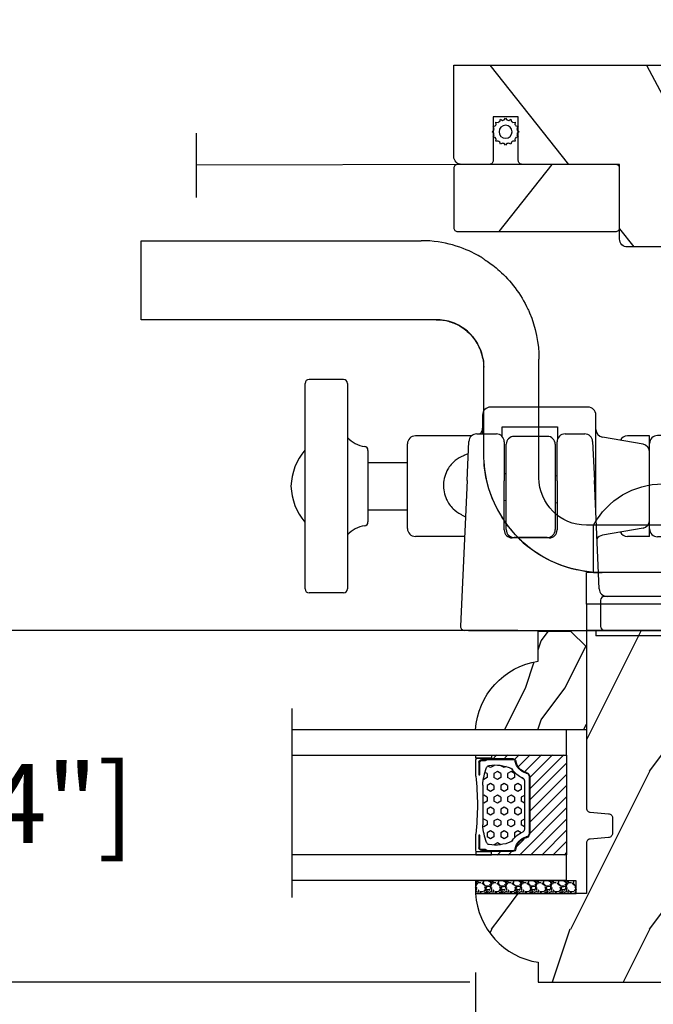
# Model space of a CAD drawing. Units: millimetres. Extents: x 986 to 28652, y -2147 to 1288.
# Drawn here: x 1568 to 1648, y 249 to 374 of the extents above; entities that cross this region are included whole.
import ezdxf

# ---------------------------------------------------------------- set-up
doc = ezdxf.new("R2010")
doc.units = ezdxf.units.MM
doc.header["$MEASUREMENT"] = 0
doc.header["$PDMODE"] = 3
for name, color, linetype in [('Dimensions-Cotes', 7, 'Continuous'), ('Glass stop colonial-Pareclose colonial', 5, 'Continuous'), ('Sash colonial-Volet colonial', 4, 'Continuous'), ('Screen-Moustiquaire', 51, 'Continuous'), ('Text French-Texte Français', 7, 'Continuous')]:
    doc.layers.add(name, color=color, linetype=linetype)
doc.styles.add('Century-10', font='GOTHIC.TTF', dxfattribs={"height": 10})
doc.linetypes.add('Amzigzag', pattern='A,0.0001,[136,genltshp.shx,S=0.04,R=0,X=0,Y=0],-11', length=11.0001)
doc.linetypes.add('ZIGZAG', pattern='A,0.00254,-5.08,[131,ltypeshp.shx,S=5.08,R=0,X=-5.08,Y=0],-10.16,[131,ltypeshp.shx,S=5.08,R=180,X=5.08,Y=0],-5.08', length=20.32254)
doc.dimstyles.new('1-1', dxfattribs={"dimtxt": 10, "dimasz": 10, "dimexe": 10, "dimexo": 10, "dimgap": 10, "dimtad": 0, "dimtih": 1, "dimtoh": 1, "dimdec": 1, "dimzin": 0, "dimdsep": 46, "dimtxsty": 'Century-10', "dimcen": 0, "dimadec": 1, "dimazin": 0, "dimtfac": 1, "dimtdec": 1, "dimtofl": 0, "dimtmove": 0, "dimatfit": 3, "dimfxl": 0, "dimtolj": 1, "dimtzin": 0, "dimarcsym": 0})

# ---------------------------------------------------------------- blocks, each defined once
blk = doc.blocks.new('*D12')
at = {"layer": 'Defpoints', "color": 0, "transparency": 16777216}
for p in [(1251.25, 252.08), (1708.05, 252.08), (1708.05, 145.24)]:
    blk.add_point(p, dxfattribs=at)
at = {"layer": 'Text French-Texte Français', "color": 0, "lineweight": -2, "transparency": 16777216}
for p, q in [((1251.25, 242.08), (1251.25, 135.24)), ((1708.05, 242.08), (1708.05, 135.24)), ((1261.25, 145.24), (1361.73, 145.24)), ((1698.05, 145.24), (1571.38, 145.24))]:
    blk.add_line(p, q, dxfattribs=at)
at = {"layer": 'Text French-Texte Français', "color": 0, "transparency": 16777216}
for points in [[(1261.25, 146.91), (1261.25, 143.58), (1251.25, 145.24)], [(1698.05, 146.91), (1698.05, 143.58), (1708.05, 145.24)]]:
    blk.add_solid(points, dxfattribs=at)
at = {"layer": 'Text French-Texte Français', "color": 0, "transparency": 16777216, "insert": (1466.55, 145.24), "char_height": 10, "attachment_point": 5, "style": 'Century-10'}
blk.add_mtext('\\A1;LARGEUR EXTÉRIEURE CADRE', dxfattribs=at)
blk = doc.blocks.new('*D14')
at = {"layer": 'Defpoints', "color": 0, "transparency": 16777216}
for p in [(1679.55, 435.01), (1679.55, 368.08), (1708.05, 368.08)]:
    blk.add_point(p, dxfattribs=at)
at = {"layer": 'Dimensions-Cotes', "color": 0, "lineweight": -2, "transparency": 16777216}
for p, q in [((1679.55, 378.08), (1679.55, 445.01)), ((1708.05, 378.08), (1708.05, 445.01)), ((1669.55, 435.01), (1656.09, 435.01)), ((1718.05, 435.01), (1728.05, 435.01))]:
    blk.add_line(p, q, dxfattribs=at)
at = {"layer": 'Dimensions-Cotes', "color": 0, "transparency": 16777216}
for points in [[(1669.55, 436.68), (1669.55, 433.35), (1679.55, 435.01)], [(1718.05, 436.68), (1718.05, 433.35), (1708.05, 435.01)]]:
    blk.add_solid(points, dxfattribs=at)
at = {"layer": 'Dimensions-Cotes', "color": 0, "transparency": 16777216, "insert": (1608.27, 435.01), "char_height": 10, "attachment_point": 5, "style": 'Century-10'}
blk.add_mtext('\\A1;28.5 [1 1/8"]', dxfattribs=at)
blk = doc.blocks.new('*D16')
at = {"layer": 'Defpoints', "color": 0, "transparency": 16777216}
for p in [(1625.32, 263.28), (1708.05, 252.08), (1625.32, 186.51)]:
    blk.add_point(p, dxfattribs=at)
at = {"layer": 'Dimensions-Cotes', "color": 0, "lineweight": -2, "transparency": 16777216}
for p, q in [((1625.32, 253.28), (1625.32, 176.51)), ((1708.05, 242.08), (1708.05, 176.51)), ((1615.32, 186.51), (1605.32, 186.51)), ((1718.05, 186.51), (1728.05, 186.51))]:
    blk.add_line(p, q, dxfattribs=at)
at = {"layer": 'Dimensions-Cotes', "color": 0, "transparency": 16777216}
for points in [[(1615.32, 188.18), (1615.32, 184.84), (1625.32, 186.51)], [(1718.05, 188.18), (1718.05, 184.84), (1708.05, 186.51)]]:
    blk.add_solid(points, dxfattribs=at)
at = {"layer": 'Dimensions-Cotes', "color": 0, "transparency": 16777216, "insert": (1655.82, 186.51), "char_height": 10, "attachment_point": 5, "style": 'Century-10'}
blk.add_mtext('\\A1;82.7\\P [3 1/4"]', dxfattribs=at)
blk = doc.blocks.new('*D17')
at = {"layer": 'Defpoints', "color": 0, "transparency": 16777216}
for p in [(1625.32, 263.28), (1675.98, 255.96), (1625.32, 220.44)]:
    blk.add_point(p, dxfattribs=at)
at = {"layer": 'Dimensions-Cotes', "color": 0, "lineweight": -2, "transparency": 16777216}
for p, q in [((1625.32, 253.28), (1625.32, 210.44)), ((1675.98, 245.96), (1675.98, 210.44)), ((1615.32, 220.44), (1605.32, 220.44)), ((1685.98, 220.44), (1695.98, 220.44))]:
    blk.add_line(p, q, dxfattribs=at)
at = {"layer": 'Dimensions-Cotes', "color": 0, "transparency": 16777216}
for points in [[(1615.32, 222.1), (1615.32, 218.77), (1625.32, 220.44)], [(1685.98, 222.1), (1685.98, 218.77), (1675.98, 220.44)]]:
    blk.add_solid(points, dxfattribs=at)
at = {"layer": 'Dimensions-Cotes', "color": 0, "transparency": 16777216, "insert": (1651.31, 220.44), "char_height": 10, "attachment_point": 5, "style": 'Century-10'}
blk.add_mtext('\\A1;50.7\\P [2"]', dxfattribs=at)
blk = doc.blocks.new('*D18')
at = {"layer": 'Defpoints', "color": 0, "transparency": 16777216}
for p in [(1333.98, 263.28), (1625.32, 263.28), (1625.32, 186.51)]:
    blk.add_point(p, dxfattribs=at)
at = {"layer": 'Text French-Texte Français', "color": 0, "lineweight": -2, "transparency": 16777216}
for p, q in [((1333.98, 253.28), (1333.98, 176.51)), ((1625.32, 253.28), (1625.32, 176.51)), ((1343.98, 186.51), (1424.65, 186.51)), ((1615.32, 186.51), (1534.04, 186.51))]:
    blk.add_line(p, q, dxfattribs=at)
at = {"layer": 'Text French-Texte Français', "color": 0, "transparency": 16777216}
for points in [[(1343.98, 188.18), (1343.98, 184.84), (1333.98, 186.51)], [(1615.32, 188.18), (1615.32, 184.84), (1625.32, 186.51)]]:
    blk.add_solid(points, dxfattribs=at)
at = {"layer": 'Text French-Texte Français', "color": 0, "transparency": 16777216, "insert": (1479.34, 186.51), "char_height": 10, "attachment_point": 5, "style": 'Century-10'}
blk.add_mtext('\\A1;VERRE VISIBLE', dxfattribs=at)
blk = doc.blocks.new('*D20')
at = {"layer": 'Defpoints', "color": 0, "transparency": 16777216}
for p in [(1640.68, 296.58), (1543.89, 252.08), (1634.58, 252.08)]:
    blk.add_point(p, dxfattribs=at)
at = {"layer": 'Dimensions-Cotes', "color": 0, "lineweight": -2, "transparency": 16777216}
for p, q in [((1630.68, 296.58), (1533.89, 296.58)), ((1543.89, 286.58), (1543.89, 283.15)), ((1543.89, 262.08), (1543.89, 266.19)), ((1624.58, 252.08), (1533.89, 252.08))]:
    blk.add_line(p, q, dxfattribs=at)
at = {"layer": 'Dimensions-Cotes', "color": 0, "transparency": 16777216}
for points in [[(1542.23, 286.58), (1545.56, 286.58), (1543.89, 296.58)], [(1542.23, 262.08), (1545.56, 262.08), (1543.89, 252.08)]]:
    blk.add_solid(points, dxfattribs=at)
at = {"layer": 'Dimensions-Cotes', "color": 0, "transparency": 16777216, "insert": (1543.89, 274.67), "char_height": 10, "attachment_point": 5, "style": 'Century-10'}
blk.add_mtext('\\A1;44.5 [1 3/4"]', dxfattribs=at)
blk = doc.blocks.new('V-042')
h = blk.add_hatch()
h.set_pattern_fill('HEX', scale=4, style=0)
h.set_pattern_definition([(0, (-287.4581, 1960.29515), (0, 0.8660254), [0.5, -1]), (120, (-287.4581, 1960.29515), (-0.75, -0.4330127), [0.5, -1]), (60, (-286.9581, 1960.29515), (-0.75, 0.4330127), [0.5, -1])])
h.paths.add_polyline_path([(12.02, 10.62, -0.010588), (6.98, 10.62, 0.076556), (4.75, 10.13, 0.263685), (4.5, 9.82, 0.148643), (4.85, 7.05, 0.145267), (5.04, 6.84, -0.157262), (6.05, 5.6, 0.308069), (6.42, 5.35), (12.58, 5.35, 0.308069), (12.95, 5.6, -0.157262), (13.96, 6.84, 0.145267), (14.15, 7.05, 0.148643), (14.5, 9.82, 0.263685), (14.25, 10.13, 0.076556)])
h = blk.add_hatch()
h.set_pattern_fill('ANSI31', scale=8, style=0)
h.set_pattern_definition([(45, (-287.4581, 1960.2951), (-0.7071068, 0.7071068), [])])
h.paths.add_polyline_path([(12.52, 4.65), (6.48, 4.65), (5.86, 4.65, -0.341404), (5.28, 5.1, 0.290945), (3.86, 6.42, -0.361442), (3.53, 6.81), (3.53, 9.5), (3.15, 9.5), (3.15, 0), (15.85, 0), (15.85, 9.5), (15.47, 9.5), (15.47, 6.81, -0.361442), (15.14, 6.42, 0.290945), (13.73, 5.1, -0.341139), (13.15, 4.65)])
at = {"color": 7, "linetype": 'Amzigzag', "ltscale": 1.5}
blk.add_line((-2.7, 34.8), (21.22, 34.8), dxfattribs=at)
at = {"color": 181, "linetype": 'Continuous', "lineweight": 25}
for p, q in [((3.58, 11.3), (3.58, 10.08)), ((5.83, 11.5), (3.78, 11.5)), ((15.22, 11.5), (13.17, 11.5)), ((15.42, 10.08), (15.42, 11.3)), ((3.63, 9.95), (3.63, 9.99)), ((3.72, 10.18), (3.74, 10.2)), ((3.72, 9.99), (3.72, 6.81)), ((3.8, 10.13), (3.77, 10.11)), ((3.78, 10.28), (3.78, 10.8)), ((3.87, 10.8), (3.87, 10.28)), ((4.08, 11.1), (5.68, 11.1)), ((5.68, 11.01), (4.08, 11.01)), ((5.68, 11.1), (5.68, 11.01)), ((13.32, 11.1), (14.92, 11.1)), ((13.32, 11.01), (13.32, 11.1)), ((14.92, 11.01), (13.32, 11.01)), ((15.13, 10.28), (15.13, 10.8)), ((15.23, 10.11), (15.2, 10.13)), ((15.22, 10.8), (15.22, 10.28)), ((15.26, 10.2), (15.28, 10.18)), ((15.28, 6.81), (15.28, 9.99)), ((15.37, 9.99), (15.37, 9.95)), ((3.62, 9.95), (3.63, 9.95)), ((3.63, 9.95), (3.63, 6.81)), ((15.37, 9.95), (15.38, 9.95)), ((15.37, 6.81), (15.37, 9.95)), ((6.42, 5.35), (12.58, 5.35)), ((5.95, 4.74), (6.58, 4.74)), ((5.95, 4.65), (6.58, 4.65)), ((6.58, 4.74), (12.42, 4.74)), ((6.58, 4.65), (12.42, 4.65)), ((12.42, 4.74), (13.05, 4.74)), ((12.42, 4.65), (13.05, 4.65))]:
    blk.add_line(p, q, dxfattribs=at)
at = {"color": 5}
blk.add_line((3.2, 0), (15.8, 0), dxfattribs=at)
for points in [[(3.2, 34.8), (3.2, 0), (0, 0), (0, 34.8)], [(19, 34.8), (19, 0), (15.8, 0), (15.8, 34.8)]]:
    blk.add_lwpolyline(points, dxfattribs=at)
for points in [[(3.2, 9.5), (3.58, 9.5), (3.58, 11.5), (3.2, 11.5)], [(15.8, 9.5), (15.42, 9.5), (15.42, 11.5), (15.8, 11.5)]]:
    blk.add_lwpolyline(points, close=True, dxfattribs=at)
at = {"color": 181, "linetype": 'Continuous', "lineweight": 25}
for centre, radius, start, end in [((3.78, 11.3), 0.2, 90, 180), ((9.5, 45.07), 33.77, 263.7614, 276.2386), ((15.22, 11.3), 0.2, 0, 90), ((3.79, 10.08), 0.21, 179.7068, 218.1702), ((3.87, 9.99), 0.238, 129.6188, 180), ((3.87, 9.99), 0.148, 129.6188, 180), ((3.67, 10.28), 0.11, 309.6188, 0), ((4.08, 10.8), 0.3, 90, 180), ((3.67, 10.28), 0.2, 309.6188, 0), ((4.08, 10.8), 0.21, 90, 180), ((4.89, 9.76), 0.4, 111.2916, 170.3788), ((7.47, 3.14), 7.5, 93.7803, 111.2916), ((9.5, 129.81), 119.21, 268.7867, 271.2133), ((11.53, 3.14), 7.5, 68.7084, 86.2197), ((14.11, 9.76), 0.4, 9.6212, 68.7084), ((14.92, 10.8), 0.3, 0, 90), ((14.92, 10.8), 0.21, 0, 90), ((15.33, 10.28), 0.2, 180, 230.3812), ((15.33, 10.28), 0.11, 180, 230.3812), ((15.13, 9.99), 0.148, 0, 50.3812), ((15.13, 9.99), 0.238, 0, 50.3812), ((15.21, 10.08), 0.21, 321.8298, 0.2932), ((9.23, 9.02), 4.8, 170.3788, 204.1977), ((9.77, 9.02), 4.8, 335.8023, 9.6212), ((4.03, 6.81), 0.4, 180, 259.4879), ((4.03, 6.81), 0.31, 180, 259.4879), ((3.63, 4.64), 1.81, 14.5996, 79.4879), ((3.63, 4.64), 1.9, 14.5996, 79.4879), ((5.31, 7.26), 0.5, 204.1977, 237.2592), ((3.63, 4.65), 2.6, 21.5102, 57.2592), ((15.37, 4.65), 2.6, 122.7408, 158.4898), ((15.37, 4.64), 1.9, 100.5121, 165.4004), ((15.37, 4.64), 1.81, 100.5121, 165.4004), ((13.69, 7.26), 0.5, 302.7408, 335.8023), ((14.97, 6.81), 0.31, 280.5121, 0), ((14.97, 6.81), 0.4, 280.5121, 0), ((5.95, 5.25), 0.6, 194.5996, 270), ((5.95, 5.25), 0.51, 194.5996, 270), ((6.42, 5.75), 0.4, 201.5102, 270), ((12.58, 5.75), 0.4, 270, 338.4898), ((13.05, 5.25), 0.51, 270, 345.4004), ((13.05, 5.25), 0.6, 270, 345.4004)]:
    blk.add_arc(centre, radius, start, end, dxfattribs=at)
blk = doc.blocks.new('V-006')
h = blk.add_hatch()
h.set_pattern_fill('GRAVEL', color=5, scale=0.075, style=0)
h.set_pattern_definition([(228.0128, (-26.72399, -53.63578), (-15.24001295, -17.14502107), [0.25629, -25.372875]), (184.9697, (-26.89544, -53.826285), (22.86003698, 1.90498656), [0.439804, -43.5405]), (132.5104, (-27.33359, -53.86438), (19.04998614, -20.95502047), [0.31011, -30.701025]), (267.2737, (-28.07654, -54.340635), (1.90499173, 38.09998774), [0.400504, -39.6498]), (292.8337, (-28.09559, -54.740685), (-9.52502704, 22.860013), [0.392726, -38.87985]), (357.2737, (-27.94319, -55.102635), (-38.09998774, 1.90499173), [0.400504, -39.6498]), (37.6942, (-27.54314, -55.121685), (-24.765015646, -19.04998302), [0.529645, -52.434825]), (72.2553, (-27.12404, -54.797835), (13.335026674, 41.910012155), [0.50004, -49.503975]), (121.4296, (-26.97164, -54.321585), (-15.24000393, 24.76497087), [0.40186, -39.784125]), (175.2364, (-27.18119, -53.97868), (20.95498354, -1.90498212), [0.458785, -22.480425]), (222.3974, (-27.63839, -53.940585), (-22.86000069, -20.95497274), [0.593309, -58.7376]), (138.8141, (-26.19059, -54.35968), (-13.3349915, 11.4299824), [0.202504, -20.04795]), (171.4692, (-26.34299, -54.22633), (24.7649622, -3.8100096), [0.38526, -38.14095]), (225, (-26.724, -54.1692), (-3e-16, -1.905), [0.269407, -2.42467]), (203.1986, (-26.85734, -53.94058), (9.5250321, 3.8100167), [0.14508, -14.36295]), (291.8014, (-26.9907, -53.99773), (-1.9050013, 5.7150037), [0.205175, -10.0536]), (30.9638, (-26.9145, -54.18823), (5.714994, 3.810003), [0.33324, -10.774725]), (161.5651, (-26.62874, -54.0168), (3.810002, -1.904997), [0.240965, -5.783175]), (16.3895, (-28.09559, -53.99773), (19.05001051, 5.71498811), [0.337566, -33.4191]), (70.3462, (-27.77174, -53.90248), (-7.61997877, -20.95497037), [0.2832, -28.03665]), (293.1986, (-26.62874, -53.63578), (-3.8100167, 9.5250321), [0.29016, -14.2179]), (343.6105, (-26.51444, -53.90248), (-19.05001051, 5.71498811), [0.337566, -33.4191]), (339.444, (-28.0956, -55.17883), (-9.5250118, 3.8099954), [0.325526, -15.950775]), (294.7751, (-27.79079, -55.29313), (-9.5249778, 20.95499027), [0.272754, -27.0027]), (66.8014, (-26.6097, -55.54078), (3.8100167, 9.5250321), [0.29016, -14.2179]), (17.354, (-26.49539, -55.27408), (-24.76500134, -7.6199885), [0.319337, -31.6143]), (69.444, (-27.54314, -55.54078), (-3.8099954, -9.5250118), [0.162764, -16.1136]), (101.3099, (-26.724, -55.5408), (-1.9049906, 7.6199756), [0.097136, -9.6165]), (165.9638, (-26.74304, -55.44553), (5.715004, -1.9049967), [0.392726, -7.461787]), (186.009, (-27.12404, -55.35028), (19.04997191, 1.90499555), [0.36395, -36.03105]), (303.6901, (-26.9145, -54.3597), (-1.9050007, 3.8099963), [0.274743, -6.593835]), (353.1572, (-26.76209, -54.588285), (32.38501339, -3.81001706), [0.479668, -47.487]), (60.9454, (-26.28584, -54.64543), (-7.6199823, -13.3349682), [0.19613, -19.41705]), (90, (-26.1906, -54.474), (-1.905, 1.905), [0.1143, -1.7907]), (120.2564, (-27.16214, -55.29313), (7.61998385, -13.33499327), [0.26465, -26.200425]), (48.0128, (-27.29549, -55.06453), (15.24001295, 17.14502107), [0.512582, -25.1166]), (0, (-26.9526, -54.6835), (1.905, 1.905), [0.4953, -1.4097]), (325.3048, (-26.45729, -54.68353), (-19.049967, 13.33500127), [0.301208, -29.819475]), (254.0546, (-26.20964, -54.85498), (-1.9050049, -7.6200182), [0.27737, -13.591275]), (207.646, (-26.28584, -55.121685), (-36.19498729, -19.05001198), [0.45161, -44.709375]), (175.4261, (-26.68589, -55.331235), (-24.7650057, 1.90499078), [0.477772, -47.29935]), (175.4261, (-26.68589, -55.331235), (-24.7650057, 1.90499078), [0.477772, -47.29935])])
h.paths.add_polyline_path([(6.3565, 0), (6.3565, 1.6), (-6.3565, 1.6), (-6.3565, 0)])
at = {"color": 5}
blk.add_line((-6.3565, 0), (-6.3565, 1.6), dxfattribs=at)
blk.add_lwpolyline([(-6.3565, 0), (-6.3565, 1.6), (6.3565, 1.6), (6.3565, 0)], close=True, dxfattribs=at)
blk = doc.blocks.new('D-059')
h = blk.add_hatch()
h.set_pattern_fill('WOOD1', color=1, scale=10, style=0, pattern_type=2)
h.set_pattern_definition([(216.8699, (-335.2539, -33.65), (29.999999, 20.000001), [5, -45]), (206.5651, (-329.254, -36.65), (-9.99999, -10.000013), [11.18034, -11.18034]), (198.4349, (-329.254, -41.65), (-20.000004, -9.999984), [6.32456, -25.29822])])
edge = h.paths.add_edge_path()
edge.add_line((-10.5, 0), (0, 0))
edge.add_line((0, 0), (0, 14.03))
edge.add_arc((0.54, 4.7), 9.34, 93.305, 171.3918)
edge.add_line((-8.7, 6.1), (-12.5, 6.1))
edge.add_line((-12.5, 6.1), (-12.5, 2))
edge.add_line((-12.5, 2), (-10.5, 0))
at = {"color": 4}
blk.add_lwpolyline([(-10.5, 0), (0, 0), (0, 14.03, 0.354545), (-8.7, 6.1), (-12.5, 6.1), (-12.5, 2)], format="xyb", close=True, dxfattribs=at)
blk = doc.blocks.new('CM-051')
h = blk.add_hatch()
h.set_pattern_fill('WOOD1', color=1, scale=30, angle=205, style=0, pattern_type=2)
h.set_pattern_definition([(61.87, (-118.0123, -67.8415), (-56.2106, -92.41411), [15, -135]), (51.565, (-138.13, -67.292), (14.51065, 39.8678), [33.541, -33.541]), (43.435, (-144.469, -53.697), (41.69995, 52.5463), [18.9737, -75.8947])])
edge = h.paths.add_edge_path()
edge.add_arc((4.5, 12.05), 0.5, 0, 90)
edge.add_line((4.5, 12.55), (1, 12.55))
edge.add_arc((1, 11.55), 1, 90, 180)
edge.add_line((0, 11.55), (0, 0))
edge.add_line((0, 0), (54, 0))
edge.add_line((54, 0), (54, 23))
edge.add_line((54, 23), (22, 23))
edge.add_arc((22, 22), 1, 90, 180)
edge.add_line((21, 22), (21, 12.55))
edge.add_line((21, 12.55), (8.67, 12.55))
edge.add_arc((8.67, 12.05), 0.5, 90, 180)
edge.add_line((8.17, 12.05), (8.17, 6.55))
edge.add_line((8.17, 6.55), (5, 6.55))
edge.add_line((5, 6.55), (5, 12.05))
at = {"color": 4}
blk.add_lwpolyline([(8.17, 12.05), (8.17, 6.55), (5, 6.55), (5, 12.05, 0.414214), (4.5, 12.55), (1, 12.55, 0.414214), (0, 11.55), (0, 0), (54, 0), (54, 23), (22, 23, 0.414214), (21, 22), (21, 12.55), (8.67, 12.55, 0.414214)], format="xyb", close=True, dxfattribs=at)
blk = doc.blocks.new('CM-005')
at = {"color": 51}
blk.add_lwpolyline([(1.21, -0.39), (1.18, -0.1, 0.038732), (1.31, 0.09), (1.58, 0.17), (1.44, 0.42, 0.038732), (1.49, 0.65), (1.71, 0.83), (1.49, 1, 0.038732), (1.44, 1.23), (1.58, 1.48), (1.31, 1.56, 0.038732), (1.18, 1.75), (1.21, 2.04), (0.93, 2, 0.038732), (0.73, 2.13), (0.66, 2.41), (0.41, 2.27, 0.038732), (0.18, 2.31), (0, 2.54), (-0.18, 2.31, 0.038732), (-0.41, 2.27), (-0.66, 2.41), (-0.73, 2.13, 0.038732), (-0.93, 2), (-1.21, 2.04), (-1.18, 1.75, 0.038732), (-1.31, 1.56), (-1.58, 1.48), (-1.44, 1.23, 0.038732), (-1.49, 1), (-1.71, 0.83), (-1.49, 0.65, 0.038732), (-1.44, 0.42), (-1.58, 0.17), (-1.31, 0.09, 0.038732), (-1.18, -0.1), (-1.21, -0.39), (-0.93, -0.35, 0.038732), (-0.73, -0.48), (-0.66, -0.76), (-0.41, -0.62, 0.038732), (-0.18, -0.66), (0, -0.89), (0.18, -0.66, 0.038732), (0.41, -0.62), (0.66, -0.76), (0.73, -0.48, 0.038732), (0.93, -0.35)], format="xyb", close=True, dxfattribs=at)
blk.add_circle((0, 0.83), 0.826, dxfattribs=at)
blk = doc.blocks.new('CM-063')
h = blk.add_hatch()
h.set_pattern_fill('WOOD1', color=1, scale=30, angle=205, style=0, pattern_type=2)
h.set_pattern_definition([(61.8699, (-2288.846, -25463.88), (-56.2106013, -92.4141131), [15, -135]), (51.5651, (-2308.963, -25463.33), (14.510646, 39.8678064), [33.54102, -33.54102]), (43.4349, (-2315.303, -25449.736), (41.6999514, 52.5462914), [18.97368, -75.89466])])
h.paths.add_polyline_path([(0.5, 8.5, 0.414214), (0, 8), (0, 0.5, 0.414214), (0.5, 0), (20.5, 0, 0.414214), (21, 0.5), (21, 8, 0.414214), (20.5, 8.5)])
at = {"color": 4}
blk.add_lwpolyline([(21, 0.5), (21, 8, 0.414214), (20.5, 8.5), (0.5, 8.5, 0.414214), (0, 8), (0, 0.5, 0.414214), (0.5, 0), (20.5, 0, 0.414214)], format="xyb", close=True, dxfattribs=at)
blk = doc.blocks.new('BB-101')
h = blk.add_hatch()
h.set_pattern_fill('WOOD1', color=1, scale=20, angle=90, style=0, pattern_type=2)
h.set_pattern_definition([(306.8699, (33706.673, -59553.2624), (-40.00000247, 59.99999836), [10, -90]), (296.5651, (33712.673, -59541.262), (20.0000262, -19.9999832), [22.36068, -22.36068]), (288.4349, (33722.673, -59541.2624), (19.99996806, -40.0000087), [12.64912, -50.59644])])
edge = h.paths.add_edge_path()
edge.add_line((-35.83, -39.83), (-35.8, -39.83))
edge.add_line((-35.8, -39.83), (-35.8, -35.9))
edge.add_line((-35.8, -35.9), (-28.8, -35.9))
edge.add_line((-28.8, -35.9), (-28.8, -33.9))
edge.add_line((-28.8, -33.9), (-35.8, -33.9))
edge.add_line((-35.8, -33.9), (-35.8, -28.57))
edge.add_arc((-34.8, -28.57), 1, 91, 180, ccw=False)
edge.add_line((-34.82, -27.57), (-30.88, -27.5))
edge.add_line((-30.88, -27.5), (-30.88, -14))
edge.add_line((-30.88, -14), (-31.38, -14))
edge.add_arc((-31.38, -13.5), 0.5, 180, 270, ccw=False)
edge.add_line((-31.88, -13.5), (-31.88, -4))
edge.add_arc((-27.88, -4), 4, 90, 180, ccw=False)
edge.add_line((-27.88, 0), (0, 0))
edge.add_line((0, 0), (0, -22.5))
edge.add_arc((-0.5, -22.5), 0.5, -90, 0, ccw=False)
edge.add_line((-0.5, -23), (-2.8, -23.2))
edge.add_arc((-2.8, -23.7), 0.5, 90, 180)
edge.add_line((-3.3, -23.7), (-3.3, -25.7))
edge.add_arc((-2.8, -25.7), 0.5, 180, 270)
edge.add_line((-2.8, -26.2), (-0.5, -26.4))
edge.add_arc((-0.5, -26.9), 0.5, 0, 90, ccw=False)
edge.add_line((0, -26.9), (0, -33.3))
edge.add_line((0, -33.3), (14.03, -33.3))
edge.add_arc((4.7, -32.76), 9.34, 278.6082, 356.695, ccw=False)
edge.add_line((6.1, -42), (6.1, -44.5))
edge.add_line((6.1, -44.5), (-33.26, -44.5))
edge.add_arc((-33.26, -42.5), 2, 211.7411, 270, ccw=False)
edge.add_line((-34.96, -43.55), (-36.51, -41.05))
edge.add_arc((-35.83, -40.63), 0.8, 90, 211.8208, ccw=False)
at = {"color": 4}
blk.add_lwpolyline([(-35.83, -39.83), (-35.8, -39.83), (-35.8, -35.9), (-28.8, -35.9), (-28.8, -33.9), (-35.8, -33.9), (-35.8, -28.57, -0.409111), (-34.82, -27.57), (-30.88, -27.5), (-30.88, -14), (-31.38, -14, -0.414214), (-31.88, -13.5), (-31.88, -4, -0.414214), (-27.88, 0), (0, 0), (0, -22.5, -0.414214), (-0.5, -23), (-2.8, -23.2, 0.414214), (-3.3, -23.7), (-3.3, -25.7, 0.414214), (-2.8, -26.2), (-0.5, -26.4, -0.414214), (0, -26.9), (0, -33.3), (14.03, -33.3, -0.354545), (6.1, -42), (6.1, -44.5), (-33.26, -44.5, -0.259823), (-34.96, -43.55), (-36.51, -41.05, -0.587993)], format="xyb", close=True, dxfattribs=at)
blk = doc.blocks.new('Q-226_01')
at = {"color": 3}
for p, q in [((38.92, 21), (27.71, 21)), ((45.437, 21), (38.92, 21)), ((45.437, 16), (45.437, 21)), ((26.74, 16), (38.92, 16)), ((38.92, 16), (45.437, 16)), ((20.245, 6), (20.245, 13.5)), ((23.745, 7.5), (23.745, 13)), ((23.754, 13), (23.754, 7.5)), ((0, 3), (3.243, 3)), ((0, 0), (0, 3)), ((9.279, 3), (3.243, 3)), ((9.279, 3), (9.279, 0)), ((9.279, 3), (16.784, 3)), ((16.784, 3), (17.245, 3)), ((16.784, 0.019), (16.784, 3)), ((0, 0), (3.243, 0)), ((7.557, 0), (3.243, 0)), ((7.557, 0), (12.668, 0)), ((7.557, 0), (7.557, -2)), ((12.668, 0), (12.832, 0)), ((12.832, 0), (17.232, 0)), ((16.644, 0.01), (16.644, 0)), ((17.232, -2), (17.232, 0)), ((7.557, -2), (17.232, -2)), ((7.557, -2), (7.557, -3.65)), ((17.232, -2), (17.232, -3.65)), ((17.232, -3.65), (7.557, -3.65)), ((8.144, -3.65), (8.144, -4)), ((16.644, -3.65), (16.644, -4)), ((8.144, -4), (16.644, -4))]:
    blk.add_line(p, q, dxfattribs=at)
blk.add_arc((12.394, 0.615), 5, 28.49156, 151.50844, dxfattribs=at)
for centre, major_axis, start_param, end_param in [((27.745, 13.5), (0, 7.5), 1.167213, 1.570796), ((26.745, 13), (0, -3), 4.544941, 4.712389), ((16.245, 7.5), (0, -7.5), 0.071912, 1.570796), ((17.245, 6), (0, -3), 0, 1.570796), ((16.255, 7.5), (0, -7.5), 0.071912, 0.666559)]:
    blk.add_ellipse(centre, major_axis=major_axis, ratio=0.999998, start_param=start_param, end_param=end_param, dxfattribs=at)
for points, knots in [([(23.835, 19.904), (23.913, 19.953), (24.043, 20.032), (24.555, 20.306), (25.057, 20.544), (26.277, 20.884), (26.946, 21), (27.71, 21)], [1.494204, 1.494204, 1.494204, 1.494204, 2.185335, 2.185335, 3.429329, 3.429329, 4.47519, 4.47519, 4.47519, 4.47519]), ([(23.835, 19.904), (23.824, 19.897), (23.8, 19.882), (23.709, 19.825), (23.63, 19.774), (23.326, 19.567), (23.035, 19.351), (22.403, 18.785), (22.063, 18.423), (21.447, 17.604), (21.169, 17.147), (20.91, 16.588), (20.878, 16.517), (20.848, 16.445)], [2.35288, 2.35288, 2.35288, 2.35288, 2.449926, 2.449926, 2.587804, 2.587804, 2.86356, 2.86356, 3.183667, 3.183667, 3.503774, 3.503774, 3.549647, 3.549647, 3.549647, 3.549647]), ([(26.749, 16), (26.713, 16), (26.677, 15.999), (26.444, 15.991), (26.215, 15.962), (25.736, 15.834), (25.488, 15.733), (25.139, 15.534), (25.006, 15.445), (24.751, 15.24), (24.628, 15.124), (24.299, 14.757), (24.095, 14.44), (23.822, 13.741), (23.754, 13.359), (23.754, 13)], [-1.033097, -1.033097, -1.033097, -1.033097, -0.998622, -0.998622, -0.814836, -0.814836, -0.63105, -0.63105, -0.530784, -0.530784, -0.430519, -0.430519, -0.215259, -0.215259, 0, 0, 0, 0]), ([(23.787, 13.5), (23.847, 13.853), (23.975, 14.204), (24.328, 14.813), (24.553, 15.071), (25.057, 15.509), (25.384, 15.699), (26.063, 15.945), (26.416, 16), (26.74, 16)], [2.5167558, 2.5167558, 2.5167558, 2.5167558, 2.7317757, 2.7317757, 2.9467956, 2.9467956, 3.2108327, 3.2108327, 3.4748699, 3.4748699, 3.4748699, 3.4748699]), ([(23.754, 7.5), (23.754, 6.854), (23.669, 6.201), (23.333, 4.936), (23.081, 4.325), (22.428, 3.191), (22.027, 2.667), (21.354, 1.992), (21.128, 1.791), (20.892, 1.605)], [1.053764, 1.053764, 1.053764, 1.053764, 1.441334, 1.441334, 1.828904, 1.828904, 2.216474, 2.216474, 2.396037, 2.396037, 2.396037, 2.396037]), ([(16.644, 0.01), (16.644, 0.01), (16.644, 0.01), (16.643, 0.01), (16.51, 0), (16.246, 0)], [5.7821671, 5.7821671, 5.7821671, 5.7821671, 5.7838687, 5.7838687, 6.1401867, 6.1401867, 6.1401867, 6.1401867])]:
    blk.add_open_spline(points, degree=3, knots=knots, dxfattribs=at)
for points in [[(16.784, 0.019), (16.625, 0.008), (16.443, 0), (16.244, 0)], [(16.644, 0.01), (16.696, 0.013), (16.746, 0.016), (16.794, 0.019)]]:
    blk.add_open_spline(points, degree=3, dxfattribs=at)
blk = doc.blocks.new('Q-075-1a')
at = {"color": 3}
for p, q in [((-13.5, 51.95), (-13.5, 56.32)), ((-13, 56.82), (13, 56.82)), ((13.5, 51.95), (13.5, 56.32)), ((13, 51.45), (-13, 51.45)), ((4.53, 48.85), (-4.53, 48.85)), ((-3, 48.85), (-3, 43.85)), ((3, 48.85), (3, 43.85)), ((-5.35, 43.85), (5.35, 43.85)), ((-6.35, 36.62), (-6.35, 42.85)), ((6.35, 35.77), (6.35, 42.85)), ((-18.24, 36.13), (-18.24, 36.63)), ((-18.24, 36.13), (-18.24, 20.9)), ((0.7, 36.31), (-17.72, 37.13)), ((-3.64, 37), (-3.88, 36.51)), ((-3.64, 37), (-3.58, 37)), ((-3.54, 37.08), (-3.58, 37)), ((0.7, 36.31), (5.66, 36.09)), ((3.87, 36.67), (3.83, 36.76)), ((3.87, 36.67), (3.92, 36.67)), ((3.92, 36.67), (4.12, 36.16)), ((6.61, 35.09), (6.61, 32.6)), ((9, 34.35), (6.61, 34.35)), ((10, 21), (10, 33.35)), ((-5.54, 31.6), (0.66, 31.6)), ((-5.5, 31.35), (5.3, 31.35)), ((-1.79, 31.6), (-1.8, 31.35)), ((5.61, 31.6), (0.66, 31.6)), ((1.61, 31.6), (1.6, 31.35)), ((6.27, 31.85), (7.5, 31.85)), ((7.5, 31.85), (7.5, 24.85)), ((-6.54, 25.9), (-6.54, 30.6)), ((-6.5, 26.15), (-6.5, 30.35)), ((6.3, 26.15), (6.3, 30.35)), ((5.3, 25.15), (-5.5, 25.15)), ((-2.08, 25.15), (-2.09, 24.9)), ((1.33, 25.15), (1.32, 24.9)), ((0.66, 24.9), (-5.54, 24.9)), ((0.66, 24.9), (5.61, 24.9)), ((7.5, 24.85), (5.92, 24.85)), ((6.61, 23.9), (6.61, 21.41)), ((-18.24, 20.9), (-18.24, 20.04)), ((-18.24, 20.04), (-18.24, 18.9)), ((-12.98, 19.58), (0.7, 20.19)), ((-3.55, 20), (9, 20)), ((5.66, 20.41), (0.7, 20.19)), ((-18.24, 18.9), (-18.24, 4.9)), ((-14.44, 19.4), (-17.74, 19.4)), ((-14.41, 19.4), (-14.44, 19.4)), ((-13.94, 4.9), (-13.94, 18.9)), ((-5.3, 14.03), (-6.2, 19.17)), ((5.3, 14.03), (6.2, 19.17)), ((-6.35, 13.2), (-6.35, 16)), ((6.35, 13.2), (6.35, 16)), ((-6.35, 13.2), (-5.4, 13.2)), ((-5.4, 13.2), (5.4, 13.2)), ((5.4, 13.2), (6.35, 13.2)), ((-6.4, 8), (-6.4, 12.2)), ((6.4, 8), (6.4, 12.2)), ((-5.4, 7), (-6.8, 7)), ((-6.8, 6.58), (-6.8, 7)), ((-6.8, 6.58), (-6.8, 4.68)), ((5.4, 7), (-5.4, 7)), ((6.8, 7), (5.4, 7)), ((6.8, 7), (6.8, 6.58)), ((6.8, 4.68), (6.8, 6.58)), ((-17.74, 4.4), (-14.44, 4.4)), ((-6.8, 4.68), (-6.8, 3)), ((6.8, 3), (6.8, 4.68)), ((6.8, 3), (-6.8, 3)), ((-6.8, 2), (-6.8, 3)), ((6.8, 3), (6.8, 2)), ((-6.8, 2), (-6.8, 1)), ((6.8, 1), (6.8, 2)), ((-6.8, 0), (-6.8, 1)), ((6.8, 0), (-6.8, 0)), ((6.8, 1), (6.8, 0))]:
    blk.add_line(p, q, dxfattribs=at)
for centre, radius, start, end in [((0.27, 51.2), 7.41, 92.0939, 130.588), ((-0.27, 51.2), 7.41, 49.412, 87.9061), ((-13, 56.32), 0.5, 90, 180), ((13, 56.32), 0.5, 0, 90), ((-13, 51.95), 0.5, 180, 270), ((-8.5, 48.85), 3.5, 7.1808, 48.0682), ((8.5, 48.85), 3.5, 131.9318, 172.8192), ((13, 51.95), 0.5, 270, 0), ((-4.53, 49.35), 0.5, 187.1808, 270), ((4.53, 49.35), 0.5, 270, 352.8192), ((-5.35, 42.85), 1, 90, 180), ((5.35, 42.85), 1, 0, 90), ((-17.74, 36.63), 0.5, 87.4656, 180), ((5.61, 35.09), 1, 0, 87.4656), ((7.35, 35.35), 1, 222.4764, 270), ((9, 33.35), 1, 0, 90), ((5.61, 32.6), 1, 270, 0), ((-5.54, 30.6), 1, 90, 180), ((-5.5, 30.35), 1, 90, 180), ((5.3, 30.35), 1, 0, 90), ((-5.54, 25.9), 1, 180, 270), ((-5.5, 26.15), 1, 180, 270), ((5.3, 26.15), 1, 270, 0), ((5.61, 23.9), 1, 0, 90), ((5.61, 21.41), 1, 272.5344, 0), ((7.19, 19), 1, 90, 170), ((9, 21), 1, 270, 0), ((-17.74, 18.9), 0.5, 90, 180), ((-14.44, 18.9), 0.5, 0, 90), ((-12.94, 18.58), 1, 92.5344, 180), ((-7.19, 19), 1, 10, 59.4941), ((-5.35, 16), 1, 116.8708, 180), ((5.35, 16), 1, 0, 63.1292), ((-4.31, 14.2), 1, 190, 270), ((4.31, 14.2), 1, 270, 350), ((-5.4, 12.2), 1, 90, 180), ((5.4, 12.2), 1, 0, 90), ((-5.4, 8), 1, 180, 270), ((5.4, 8), 1, 270, 0), ((-17.74, 4.9), 0.5, 180, 270), ((-14.44, 4.9), 0.5, 270, 0)]:
    blk.add_arc(centre, radius, start, end, dxfattribs=at)
blk.add_open_spline([(3.83, 36.76), (3.69, 37.13), (3.47, 37.51), (2.94, 38.17), (2.53, 38.52), (1.86, 38.91), (1.55, 39.04), (0.9, 39.23), (0.56, 39.28), (-0.06, 39.31), (-0.4, 39.29), (-1.06, 39.16), (-1.39, 39.05), (-2.08, 38.73), (-2.53, 38.41), (-3.11, 37.8), (-3.37, 37.44), (-3.54, 37.08)], degree=3, knots=[0.7463042, 0.7463042, 0.7463042, 0.7463042, 0.8604909, 0.8604909, 0.9974011, 0.9974011, 1.0907873, 1.0907873, 1.1841736, 1.1841736, 1.2775598, 1.2775598, 1.370946, 1.370946, 1.5078563, 1.5078563, 1.6220429, 1.6220429, 1.6220429, 1.6220429], dxfattribs=at)

msp = doc.modelspace()

# ---------------------------------------------------------------- linework, layer by layer
at = {"layer": 'Screen-Moustiquaire', "linetype": 'Amzigzag', "ltscale": 0.5}
msp.add_line((1589.96, 359.5), (1589.96, 351.35), dxfattribs=at)
at = {"layer": 'Screen-Moustiquaire', "linetype": 'ZIGZAG', "ltscale": 0.02}
msp.add_line((1627.06, 355.53), (1589.96, 355.43), dxfattribs=at)

# ---------------------------------------------------------------- block references
at = {"xscale": -2, "yscale": 2, "zscale": 2}
msp.add_blockref('Q-226_01', (1673.84, 303.88), dxfattribs=at)
at = {"rotation": 90}
msp.add_blockref('Q-075-1a', (1660.55, 314.82), dxfattribs=at)
at = {"xscale": -1}
for name, p, rotation in [('V-042', (1636.85, 283.98), 90), ('V-042', (1636.85, 283.98), 90), ('V-006', (1631.68, 264.88), 180), ('V-006', (1631.68, 264.88), 180)]:
    msp.add_blockref(name, p, dxfattribs=dict(at, rotation=rotation))
at = {"layer": 'Glass stop colonial-Pareclose colonial', "xscale": -1, "rotation": 90}
msp.add_blockref('D-059', (1639.35, 283.98), dxfattribs=at)
at = {"layer": 'Sash colonial-Volet colonial', "xscale": -1}
msp.add_blockref('BB-101', (1639.35, 296.58), dxfattribs=at)
at = {"layer": 'Screen-Moustiquaire', "xscale": -1}
for name, p, rotation in [('CM-051', (1622.56, 368.08), 180), ('CM-005', (1628.29, 359.66), 270)]:
    msp.add_blockref(name, p, dxfattribs=dict(at, rotation=rotation))
at = {"layer": 'Screen-Moustiquaire'}
msp.add_blockref('CM-063', (1622.56, 347.03), dxfattribs=at)

# ---------------------------------------------------------------- dimensions: what is measured, and where the dimension line sits
at = {"layer": 'Dimensions-Cotes'}
dim = msp.add_linear_dim(base=(1679.55, 435.01), p1=(1708.05, 368.08), p2=(1679.55, 368.08), angle=180, dimstyle='1-1', dxfattribs=at)
dim.commit()
dim.dimension.update_dxf_attribs({"geometry": '*D14', "text_midpoint": (1608.27, 435.01), "dimtype": 160})
dim = msp.add_linear_dim(base=(1543.89, 252.08), p1=(1640.68, 296.58), p2=(1634.58, 252.08), angle=90, dimstyle='1-1', override={"dimgap": 2}, dxfattribs=at)
dim.commit()
dim.dimension.update_dxf_attribs({"geometry": '*D20', "text_midpoint": (1543.89, 274.67), "dimtype": 160})
for base, p1, picture, middle in [((1625.32, 186.51), (1708.05, 252.08), '*D16', (1655.82, 186.51)), ((1625.32, 220.44), (1675.98, 255.96), '*D17', (1651.31, 220.44))]:
    dim = msp.add_linear_dim(base=base, p1=p1, p2=(1625.32, 263.28), angle=180, text='<>\\P[]', dimstyle='1-1', override={"dimgap": 2}, dxfattribs=at)
    dim.commit()
    dim.dimension.update_dxf_attribs({"geometry": picture, "text_midpoint": middle, "dimtype": 160})
at = {"layer": 'Text French-Texte Français'}
for base, p1, p2, text, picture, middle in [((1625.32, 186.51), (1333.98, 263.28), (1625.32, 263.28), 'VERRE VISIBLE', '*D18', (1479.34, 186.51)), ((1708.05, 145.24), (1251.25, 252.08), (1708.05, 252.08), 'LARGEUR EXTÉRIEURE CADRE', '*D12', (1466.55, 145.24))]:
    dim = msp.add_linear_dim(base=base, p1=p1, p2=p2, text=text, dimstyle='1-1', dxfattribs=at)
    dim.commit()
    dim.dimension.update_dxf_attribs({"geometry": picture, "text_midpoint": middle, "dimtype": 160})

doc.saveas('drawing.dxf')
